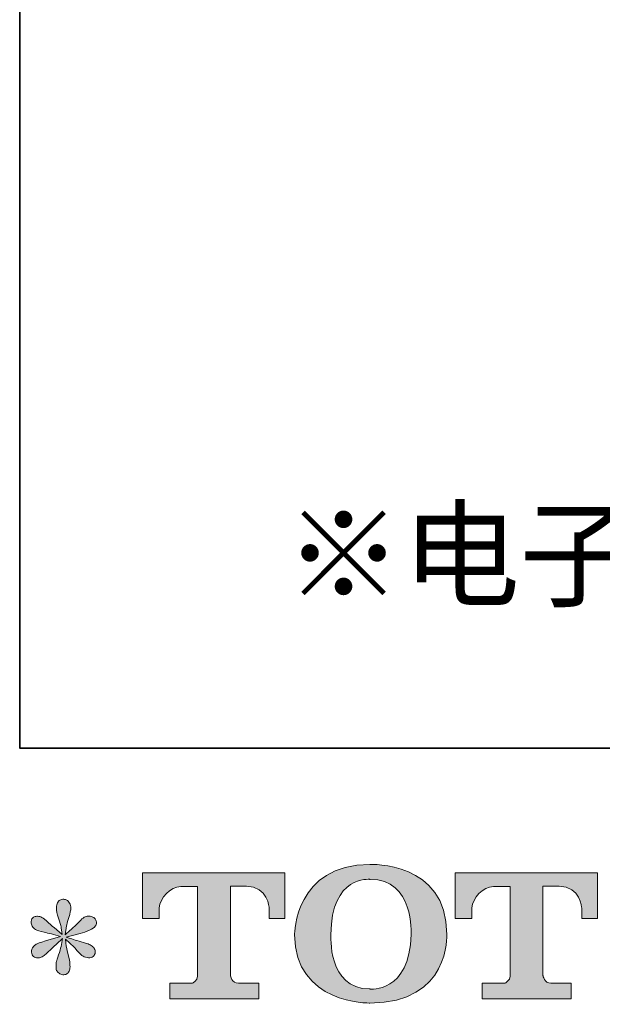
# Model space of a CAD drawing. Units: inches. Extents: x -2211 to 1142, y -1582 to 978.
# Drawn here: x -2211 to -1933, y -1575 to -1106 of the extents above; entities that cross this region are included whole.
import ezdxf

# ---------------------------------------------------------------- set-up
doc = ezdxf.new("R2010")
doc.units = ezdxf.units.IN
doc.header["$MEASUREMENT"] = 0
doc.layers.add('图层 1', color=7, linetype='Continuous')

msp = doc.modelspace()

# ---------------------------------------------------------------- hatches: boundary and pattern name
at = {"layer": '图层 1'}
h = msp.add_hatch(color=7, dxfattribs=at)
h.dxf.hatch_style = 2
edge = h.paths.add_edge_path()
edge.add_spline(control_points=[(-2024.47, -1541.9), (-2024.97, -1570.15), (-2044.16, -1567.94), (-2044.16, -1567.94), (-2064.53, -1567.94), (-2062.66, -1541.9), (-2062.66, -1541.9), (-2062.66, -1513.63), (-2044.08, -1515.65), (-2044.08, -1515.65), (-2022.76, -1515.49), (-2024.47, -1541.9), (-2024.47, -1541.9)], knot_values=[0, 0, 0, 0, 1, 1, 1, 2, 2, 2, 3, 3, 3, 4, 4, 4, 4], degree=3, periodic=0)
edge = h.paths.add_edge_path()
edge.add_spline(control_points=[(-2080.04, -1541.9), (-2080.04, -1575.24), (-2044.08, -1574.64), (-2044.08, -1574.64), (-2005.62, -1574.64), (-2007.38, -1541.9), (-2007.38, -1541.9), (-2007.38, -1506.83), (-2044.08, -1508.54), (-2044.08, -1508.54), (-2079.99, -1508.54), (-2080.04, -1541.9), (-2080.04, -1541.9)], knot_values=[0, 0, 0, 0, 1, 1, 1, 2, 2, 2, 3, 3, 3, 4, 4, 4, 4], degree=3, periodic=0)
h = msp.add_hatch(color=7, dxfattribs=at)
h.dxf.hatch_style = 2
edge = h.paths.add_edge_path()
edge.add_spline(control_points=[(-2152.63, -1534.34), (-2152.63, -1534.34), (-2152.63, -1512.61), (-2152.63, -1512.61), (-2152.63, -1512.61), (-2084.73, -1512.61), (-2084.73, -1512.61), (-2084.73, -1512.61), (-2084.73, -1534.34), (-2084.73, -1534.34), (-2084.73, -1534.34), (-2092.2, -1534.34), (-2092.2, -1534.34), (-2092.2, -1534.34), (-2092.2, -1529.28), (-2092.2, -1529.28), (-2092.2, -1529.28), (-2092.58, -1518.98), (-2103.02, -1518.98), (-2103.02, -1518.98), (-2110.65, -1518.98), (-2110.65, -1518.98), (-2110.65, -1518.98), (-2110.65, -1561.49), (-2110.65, -1561.49), (-2110.65, -1561.49), (-2110.02, -1565.19), (-2106.84, -1565.19), (-2106.84, -1565.19), (-2097.14, -1565.19), (-2097.14, -1565.19), (-2097.14, -1565.19), (-2097.14, -1572.7), (-2097.14, -1572.7), (-2097.14, -1572.7), (-2139.61, -1572.7), (-2139.61, -1572.7), (-2139.61, -1572.7), (-2139.61, -1565.19), (-2139.61, -1565.19), (-2139.61, -1565.19), (-2128.74, -1565.19), (-2128.74, -1565.19), (-2128.74, -1565.19), (-2126.32, -1563.9), (-2126.32, -1561.75), (-2126.32, -1559.57), (-2126.32, -1519.09), (-2126.32, -1519.09), (-2126.32, -1519.09), (-2129.32, -1519.09), (-2134.34, -1519.09), (-2139.37, -1519.09), (-2144.23, -1524.55), (-2144.65, -1529.28), (-2144.65, -1529.28), (-2144.65, -1534.32), (-2144.65, -1534.32), (-2144.65, -1534.32), (-2152.63, -1534.34), (-2152.63, -1534.34)], knot_values=[0, 0, 0, 0, 1, 1, 1, 2, 2, 2, 3, 3, 3, 4, 4, 4, 5, 5, 5, 6, 6, 6, 7, 7, 7, 8, 8, 8, 9, 9, 9, 10, 10, 10, 11, 11, 11, 12, 12, 12, 13, 13, 13, 14, 14, 14, 15, 15, 15, 16, 16, 16, 17, 17, 17, 18, 18, 18, 19, 19, 19, 20, 20, 20, 20], degree=3, periodic=0)
h = msp.add_hatch(color=7, dxfattribs=at)
h.dxf.hatch_style = 2
edge = h.paths.add_edge_path()
edge.add_spline(control_points=[(-2003.47, -1534.34), (-2003.47, -1534.34), (-2003.47, -1512.61), (-2003.47, -1512.61), (-2003.47, -1512.61), (-1935.55, -1512.61), (-1935.55, -1512.61), (-1935.55, -1512.61), (-1935.55, -1534.34), (-1935.55, -1534.34), (-1935.55, -1534.34), (-1943.02, -1534.34), (-1943.02, -1534.34), (-1943.02, -1534.34), (-1943.02, -1529.28), (-1943.02, -1529.28), (-1943.02, -1529.28), (-1943.4, -1518.98), (-1953.85, -1518.98), (-1953.85, -1518.98), (-1961.5, -1518.98), (-1961.5, -1518.98), (-1961.5, -1518.98), (-1961.5, -1561.49), (-1961.5, -1561.49), (-1961.5, -1561.49), (-1960.86, -1565.19), (-1957.68, -1565.19), (-1957.68, -1565.19), (-1948, -1565.19), (-1948, -1565.19), (-1948, -1565.19), (-1948, -1572.7), (-1948, -1572.7), (-1948, -1572.7), (-1990.44, -1572.7), (-1990.44, -1572.7), (-1990.44, -1572.7), (-1990.44, -1565.19), (-1990.44, -1565.19), (-1990.44, -1565.19), (-1979.58, -1565.19), (-1979.58, -1565.19), (-1979.58, -1565.19), (-1977.15, -1563.9), (-1977.15, -1561.75), (-1977.15, -1559.57), (-1977.15, -1519.09), (-1977.15, -1519.09), (-1977.15, -1519.09), (-1980.15, -1519.09), (-1985.17, -1519.09), (-1990.2, -1519.09), (-1995.05, -1524.55), (-1995.49, -1529.28), (-1995.49, -1529.28), (-1995.49, -1534.32), (-1995.49, -1534.32), (-1995.49, -1534.32), (-2003.47, -1534.34), (-2003.47, -1534.34)], knot_values=[0, 0, 0, 0, 1, 1, 1, 2, 2, 2, 3, 3, 3, 4, 4, 4, 5, 5, 5, 6, 6, 6, 7, 7, 7, 8, 8, 8, 9, 9, 9, 10, 10, 10, 11, 11, 11, 12, 12, 12, 13, 13, 13, 14, 14, 14, 15, 15, 15, 16, 16, 16, 17, 17, 17, 18, 18, 18, 19, 19, 19, 20, 20, 20, 20], degree=3, periodic=0)
h = msp.add_hatch(color=7, dxfattribs=at)
h.dxf.hatch_style = 2
edge = h.paths.add_edge_path()
edge.add_spline(control_points=[(-2191.78, -1542.93), (-2191.78, -1542.93), (-2198.95, -1545.05), (-2198.95, -1545.05), (-2201.36, -1545.79), (-2202.83, -1546.31), (-2203.36, -1546.63), (-2203.88, -1546.94), (-2204.25, -1547.23), (-2204.46, -1547.49), (-2205.35, -1548.49), (-2205.72, -1549.46), (-2205.56, -1550.41), (-2205.41, -1551.35), (-2205.07, -1552.04), (-2204.54, -1552.46), (-2204.01, -1552.88), (-2203.36, -1553.09), (-2202.57, -1553.09), (-2202.05, -1553.14), (-2201.49, -1553.03), (-2200.92, -1552.77), (-2200.34, -1552.51), (-2199.75, -1552.14), (-2199.15, -1551.67), (-2198.54, -1551.2), (-2197.7, -1550.43), (-2196.63, -1549.38), (-2195.55, -1548.33), (-2194.66, -1547.49), (-2193.95, -1546.84), (-2193.24, -1546.18), (-2192.18, -1545.16), (-2190.76, -1543.79), (-2190.76, -1543.79), (-2191.47, -1547.65), (-2191.47, -1547.65), (-2191.68, -1548.7), (-2192.07, -1550.07), (-2192.65, -1551.72), (-2193.23, -1553.37), (-2193.54, -1554.37), (-2193.59, -1554.74), (-2193.8, -1555.58), (-2193.89, -1556.47), (-2193.87, -1557.39), (-2193.84, -1558.31), (-2193.67, -1558.99), (-2193.36, -1559.46), (-2193.04, -1559.94), (-2192.58, -1560.36), (-2191.98, -1560.7), (-2191.37, -1561.04), (-2190.76, -1561.17), (-2190.13, -1561.12), (-2189.5, -1561.12), (-2188.95, -1560.93), (-2188.47, -1560.54), (-2188, -1560.15), (-2187.63, -1559.62), (-2187.37, -1558.99), (-2187.21, -1558.41), (-2187.16, -1557.63), (-2187.21, -1556.6), (-2187.27, -1555.58), (-2187.4, -1554.48), (-2187.61, -1553.32), (-2187.61, -1553.32), (-2188.55, -1549.7), (-2188.55, -1549.7), (-2188.87, -1548.54), (-2189.13, -1546.71), (-2189.34, -1544.19), (-2189.34, -1544.19), (-2185.17, -1548.04), (-2185.17, -1548.04), (-2185.11, -1548.1), (-2184.65, -1548.65), (-2183.79, -1549.67), (-2182.92, -1550.7), (-2182.16, -1551.46), (-2181.5, -1551.96), (-2180.85, -1552.46), (-2180.02, -1552.77), (-2179.02, -1552.93), (-2178.03, -1553.14), (-2177.2, -1553.06), (-2176.54, -1552.69), (-2175.89, -1552.32), (-2175.45, -1551.77), (-2175.24, -1551.04), (-2175.03, -1550.3), (-2175.07, -1549.65), (-2175.36, -1549.04), (-2175.65, -1548.44), (-2176.08, -1547.91), (-2176.66, -1547.49), (-2177.24, -1547.07), (-2177.87, -1546.73), (-2178.55, -1546.47), (-2179.23, -1546.21), (-2180.32, -1545.87), (-2181.82, -1545.45), (-2183.32, -1545.03), (-2184.56, -1544.66), (-2185.56, -1544.34), (-2186.56, -1544.03), (-2187.74, -1543.63), (-2189.1, -1543.16), (-2189.1, -1543.16), (-2182.41, -1541.43), (-2182.41, -1541.43), (-2180.78, -1541.06), (-2179.27, -1540.56), (-2177.88, -1539.91), (-2176.49, -1539.25), (-2175.58, -1538.62), (-2175.16, -1538.04), (-2174.74, -1537.47), (-2174.55, -1536.91), (-2174.57, -1536.36), (-2174.6, -1535.81), (-2174.74, -1535.29), (-2175.01, -1534.81), (-2175.27, -1534.34), (-2175.68, -1533.97), (-2176.23, -1533.69), (-2176.78, -1533.4), (-2177.4, -1533.21), (-2178.08, -1533.16), (-2178.76, -1533.16), (-2179.39, -1533.29), (-2179.97, -1533.53), (-2180.55, -1533.76), (-2181.25, -1534.29), (-2182.09, -1535.13), (-2182.09, -1535.13), (-2184.62, -1537.65), (-2184.62, -1537.65), (-2185.67, -1538.7), (-2187.29, -1540.17), (-2189.5, -1542.06), (-2189.5, -1542.06), (-2188.79, -1537.89), (-2188.79, -1537.89), (-2188.74, -1537.26), (-2188.4, -1535.89), (-2187.77, -1533.79), (-2187.14, -1531.69), (-2186.79, -1530.27), (-2186.74, -1529.54), (-2186.74, -1528.49), (-2186.96, -1527.62), (-2187.41, -1526.94), (-2187.86, -1526.26), (-2188.29, -1525.81), (-2188.71, -1525.57), (-2189.13, -1525.34), (-2189.6, -1525.18), (-2190.13, -1525.13), (-2190.92, -1525.13), (-2191.53, -1525.26), (-2191.98, -1525.52), (-2192.42, -1525.78), (-2192.82, -1526.23), (-2193.16, -1526.83), (-2193.5, -1527.44), (-2193.67, -1528.22), (-2193.67, -1529.22), (-2193.72, -1530.54), (-2193.41, -1532.22), (-2192.73, -1534.24), (-2192.04, -1536.26), (-2191.62, -1537.62), (-2191.47, -1538.36), (-2191.31, -1539.09), (-2191.13, -1540.27), (-2190.92, -1541.9), (-2190.92, -1541.9), (-2194.77, -1538.67), (-2194.77, -1538.67), (-2195.09, -1538.46), (-2195.97, -1537.68), (-2197.41, -1536.31), (-2198.86, -1534.95), (-2199.91, -1534.11), (-2200.56, -1533.79), (-2201.22, -1533.48), (-2201.91, -1533.29), (-2202.65, -1533.24), (-2203.17, -1533.24), (-2203.7, -1533.34), (-2204.22, -1533.55), (-2204.75, -1533.76), (-2205.13, -1534.08), (-2205.37, -1534.5), (-2205.6, -1534.92), (-2205.72, -1535.44), (-2205.72, -1536.07), (-2205.72, -1536.7), (-2205.56, -1537.33), (-2205.25, -1537.94), (-2204.93, -1538.54), (-2204.42, -1539.07), (-2203.71, -1539.54), (-2203, -1540.01), (-2201.61, -1540.46), (-2199.54, -1540.88), (-2197.47, -1541.3), (-2194.88, -1541.98), (-2191.78, -1542.93)], knot_values=[0, 0, 0, 0, 1, 1, 1, 2, 2, 2, 3, 3, 3, 4, 4, 4, 5, 5, 5, 6, 6, 6, 7, 7, 7, 8, 8, 8, 9, 9, 9, 10, 10, 10, 11, 11, 11, 12, 12, 12, 13, 13, 13, 14, 14, 14, 15, 15, 15, 16, 16, 16, 17, 17, 17, 18, 18, 18, 19, 19, 19, 20, 20, 20, 21, 21, 21, 22, 22, 22, 23, 23, 23, 24, 24, 24, 25, 25, 25, 26, 26, 26, 27, 27, 27, 28, 28, 28, 29, 29, 29, 30, 30, 30, 31, 31, 31, 32, 32, 32, 33, 33, 33, 34, 34, 34, 35, 35, 35, 36, 36, 36, 37, 37, 37, 38, 38, 38, 39, 39, 39, 40, 40, 40, 41, 41, 41, 42, 42, 42, 43, 43, 43, 44, 44, 44, 45, 45, 45, 46, 46, 46, 47, 47, 47, 48, 48, 48, 49, 49, 49, 50, 50, 50, 51, 51, 51, 52, 52, 52, 53, 53, 53, 54, 54, 54, 55, 55, 55, 56, 56, 56, 57, 57, 57, 58, 58, 58, 59, 59, 59, 60, 60, 60, 61, 61, 61, 62, 62, 62, 63, 63, 63, 64, 64, 64, 65, 65, 65, 66, 66, 66, 67, 67, 67, 68, 68, 68, 69, 69, 69, 70, 70, 70, 70], degree=3, periodic=0)

# ---------------------------------------------------------------- linework, layer by layer
at = {"layer": '图层 1', "color": 7, "lineweight": 35}
msp.add_lwpolyline([(1141.59, -1453.07), (-2211.21, -1453.07), (-2211.21, 718.63), (1141.59, 718.63), (1141.59, -1453.07), (1141.59, -1453.07)], dxfattribs=at)
at = {"layer": '图层 1', "color": 7, "lineweight": 0}
for points, knots in [([(-2080.04, -1541.9), (-2080.04, -1575.24), (-2044.08, -1574.64), (-2044.08, -1574.64), (-2005.62, -1574.64), (-2007.38, -1541.9), (-2007.38, -1541.9), (-2007.38, -1506.83), (-2044.08, -1508.54), (-2044.08, -1508.54), (-2079.99, -1508.54), (-2080.04, -1541.9), (-2080.04, -1541.9)], [0, 0, 0, 0, 1, 1, 1, 2, 2, 2, 3, 3, 3, 4, 4, 4, 4]), ([(-2152.63, -1534.34), (-2152.63, -1534.34), (-2152.63, -1512.61), (-2152.63, -1512.61), (-2152.63, -1512.61), (-2084.73, -1512.61), (-2084.73, -1512.61), (-2084.73, -1512.61), (-2084.73, -1534.34), (-2084.73, -1534.34), (-2084.73, -1534.34), (-2092.2, -1534.34), (-2092.2, -1534.34), (-2092.2, -1534.34), (-2092.2, -1529.28), (-2092.2, -1529.28), (-2092.2, -1529.28), (-2092.58, -1518.98), (-2103.02, -1518.98), (-2103.02, -1518.98), (-2110.65, -1518.98), (-2110.65, -1518.98), (-2110.65, -1518.98), (-2110.65, -1561.49), (-2110.65, -1561.49), (-2110.65, -1561.49), (-2110.02, -1565.19), (-2106.84, -1565.19), (-2106.84, -1565.19), (-2097.14, -1565.19), (-2097.14, -1565.19), (-2097.14, -1565.19), (-2097.14, -1572.7), (-2097.14, -1572.7), (-2097.14, -1572.7), (-2139.61, -1572.7), (-2139.61, -1572.7), (-2139.61, -1572.7), (-2139.61, -1565.19), (-2139.61, -1565.19), (-2139.61, -1565.19), (-2128.74, -1565.19), (-2128.74, -1565.19), (-2128.74, -1565.19), (-2126.32, -1563.9), (-2126.32, -1561.75), (-2126.32, -1559.57), (-2126.32, -1519.09), (-2126.32, -1519.09), (-2126.32, -1519.09), (-2129.32, -1519.09), (-2134.34, -1519.09), (-2139.37, -1519.09), (-2144.23, -1524.55), (-2144.65, -1529.28), (-2144.65, -1529.28), (-2144.65, -1534.32), (-2144.65, -1534.32), (-2144.65, -1534.32), (-2152.63, -1534.34), (-2152.63, -1534.34)], [0, 0, 0, 0, 1, 1, 1, 2, 2, 2, 3, 3, 3, 4, 4, 4, 5, 5, 5, 6, 6, 6, 7, 7, 7, 8, 8, 8, 9, 9, 9, 10, 10, 10, 11, 11, 11, 12, 12, 12, 13, 13, 13, 14, 14, 14, 15, 15, 15, 16, 16, 16, 17, 17, 17, 18, 18, 18, 19, 19, 19, 20, 20, 20, 20]), ([(-2024.47, -1541.9), (-2024.97, -1570.15), (-2044.16, -1567.94), (-2044.16, -1567.94), (-2064.53, -1567.94), (-2062.66, -1541.9), (-2062.66, -1541.9), (-2062.66, -1513.63), (-2044.08, -1515.65), (-2044.08, -1515.65), (-2022.76, -1515.49), (-2024.47, -1541.9), (-2024.47, -1541.9)], [0, 0, 0, 0, 1, 1, 1, 2, 2, 2, 3, 3, 3, 4, 4, 4, 4]), ([(-2003.47, -1534.34), (-2003.47, -1534.34), (-2003.47, -1512.61), (-2003.47, -1512.61), (-2003.47, -1512.61), (-1935.55, -1512.61), (-1935.55, -1512.61), (-1935.55, -1512.61), (-1935.55, -1534.34), (-1935.55, -1534.34), (-1935.55, -1534.34), (-1943.02, -1534.34), (-1943.02, -1534.34), (-1943.02, -1534.34), (-1943.02, -1529.28), (-1943.02, -1529.28), (-1943.02, -1529.28), (-1943.4, -1518.98), (-1953.85, -1518.98), (-1953.85, -1518.98), (-1961.5, -1518.98), (-1961.5, -1518.98), (-1961.5, -1518.98), (-1961.5, -1561.49), (-1961.5, -1561.49), (-1961.5, -1561.49), (-1960.86, -1565.19), (-1957.68, -1565.19), (-1957.68, -1565.19), (-1948, -1565.19), (-1948, -1565.19), (-1948, -1565.19), (-1948, -1572.7), (-1948, -1572.7), (-1948, -1572.7), (-1990.44, -1572.7), (-1990.44, -1572.7), (-1990.44, -1572.7), (-1990.44, -1565.19), (-1990.44, -1565.19), (-1990.44, -1565.19), (-1979.58, -1565.19), (-1979.58, -1565.19), (-1979.58, -1565.19), (-1977.15, -1563.9), (-1977.15, -1561.75), (-1977.15, -1559.57), (-1977.15, -1519.09), (-1977.15, -1519.09), (-1977.15, -1519.09), (-1980.15, -1519.09), (-1985.17, -1519.09), (-1990.2, -1519.09), (-1995.05, -1524.55), (-1995.49, -1529.28), (-1995.49, -1529.28), (-1995.49, -1534.32), (-1995.49, -1534.32), (-1995.49, -1534.32), (-2003.47, -1534.34), (-2003.47, -1534.34)], [0, 0, 0, 0, 1, 1, 1, 2, 2, 2, 3, 3, 3, 4, 4, 4, 5, 5, 5, 6, 6, 6, 7, 7, 7, 8, 8, 8, 9, 9, 9, 10, 10, 10, 11, 11, 11, 12, 12, 12, 13, 13, 13, 14, 14, 14, 15, 15, 15, 16, 16, 16, 17, 17, 17, 18, 18, 18, 19, 19, 19, 20, 20, 20, 20]), ([(-2191.78, -1542.93), (-2191.78, -1542.93), (-2198.95, -1545.05), (-2198.95, -1545.05), (-2201.36, -1545.79), (-2202.83, -1546.31), (-2203.36, -1546.63), (-2203.88, -1546.94), (-2204.25, -1547.23), (-2204.46, -1547.49), (-2205.35, -1548.49), (-2205.72, -1549.46), (-2205.56, -1550.41), (-2205.41, -1551.35), (-2205.07, -1552.04), (-2204.54, -1552.46), (-2204.01, -1552.88), (-2203.36, -1553.09), (-2202.57, -1553.09), (-2202.05, -1553.14), (-2201.49, -1553.03), (-2200.92, -1552.77), (-2200.34, -1552.51), (-2199.75, -1552.14), (-2199.15, -1551.67), (-2198.54, -1551.2), (-2197.7, -1550.43), (-2196.63, -1549.38), (-2195.55, -1548.33), (-2194.66, -1547.49), (-2193.95, -1546.84), (-2193.24, -1546.18), (-2192.18, -1545.16), (-2190.76, -1543.79), (-2190.76, -1543.79), (-2191.47, -1547.65), (-2191.47, -1547.65), (-2191.68, -1548.7), (-2192.07, -1550.07), (-2192.65, -1551.72), (-2193.23, -1553.37), (-2193.54, -1554.37), (-2193.59, -1554.74), (-2193.8, -1555.58), (-2193.89, -1556.47), (-2193.87, -1557.39), (-2193.84, -1558.31), (-2193.67, -1558.99), (-2193.36, -1559.46), (-2193.04, -1559.94), (-2192.58, -1560.36), (-2191.98, -1560.7), (-2191.37, -1561.04), (-2190.76, -1561.17), (-2190.13, -1561.12), (-2189.5, -1561.12), (-2188.95, -1560.93), (-2188.47, -1560.54), (-2188, -1560.15), (-2187.63, -1559.62), (-2187.37, -1558.99), (-2187.21, -1558.41), (-2187.16, -1557.63), (-2187.21, -1556.6), (-2187.27, -1555.58), (-2187.4, -1554.48), (-2187.61, -1553.32), (-2187.61, -1553.32), (-2188.55, -1549.7), (-2188.55, -1549.7), (-2188.87, -1548.54), (-2189.13, -1546.71), (-2189.34, -1544.19), (-2189.34, -1544.19), (-2185.17, -1548.04), (-2185.17, -1548.04), (-2185.11, -1548.1), (-2184.65, -1548.65), (-2183.79, -1549.67), (-2182.92, -1550.7), (-2182.16, -1551.46), (-2181.5, -1551.96), (-2180.85, -1552.46), (-2180.02, -1552.77), (-2179.02, -1552.93), (-2178.03, -1553.14), (-2177.2, -1553.06), (-2176.54, -1552.69), (-2175.89, -1552.32), (-2175.45, -1551.77), (-2175.24, -1551.04), (-2175.03, -1550.3), (-2175.07, -1549.65), (-2175.36, -1549.04), (-2175.65, -1548.44), (-2176.08, -1547.91), (-2176.66, -1547.49), (-2177.24, -1547.07), (-2177.87, -1546.73), (-2178.55, -1546.47), (-2179.23, -1546.21), (-2180.32, -1545.87), (-2181.82, -1545.45), (-2183.32, -1545.03), (-2184.56, -1544.66), (-2185.56, -1544.34), (-2186.56, -1544.03), (-2187.74, -1543.63), (-2189.1, -1543.16), (-2189.1, -1543.16), (-2182.41, -1541.43), (-2182.41, -1541.43), (-2180.78, -1541.06), (-2179.27, -1540.56), (-2177.88, -1539.91), (-2176.49, -1539.25), (-2175.58, -1538.62), (-2175.16, -1538.04), (-2174.74, -1537.47), (-2174.55, -1536.91), (-2174.57, -1536.36), (-2174.6, -1535.81), (-2174.74, -1535.29), (-2175.01, -1534.81), (-2175.27, -1534.34), (-2175.68, -1533.97), (-2176.23, -1533.69), (-2176.78, -1533.4), (-2177.4, -1533.21), (-2178.08, -1533.16), (-2178.76, -1533.16), (-2179.39, -1533.29), (-2179.97, -1533.53), (-2180.55, -1533.76), (-2181.25, -1534.29), (-2182.09, -1535.13), (-2182.09, -1535.13), (-2184.62, -1537.65), (-2184.62, -1537.65), (-2185.67, -1538.7), (-2187.29, -1540.17), (-2189.5, -1542.06), (-2189.5, -1542.06), (-2188.79, -1537.89), (-2188.79, -1537.89), (-2188.74, -1537.26), (-2188.4, -1535.89), (-2187.77, -1533.79), (-2187.14, -1531.69), (-2186.79, -1530.27), (-2186.74, -1529.54), (-2186.74, -1528.49), (-2186.96, -1527.62), (-2187.41, -1526.94), (-2187.86, -1526.26), (-2188.29, -1525.81), (-2188.71, -1525.57), (-2189.13, -1525.34), (-2189.6, -1525.18), (-2190.13, -1525.13), (-2190.92, -1525.13), (-2191.53, -1525.26), (-2191.98, -1525.52), (-2192.42, -1525.78), (-2192.82, -1526.23), (-2193.16, -1526.83), (-2193.5, -1527.44), (-2193.67, -1528.22), (-2193.67, -1529.22), (-2193.72, -1530.54), (-2193.41, -1532.22), (-2192.73, -1534.24), (-2192.04, -1536.26), (-2191.62, -1537.62), (-2191.47, -1538.36), (-2191.31, -1539.09), (-2191.13, -1540.27), (-2190.92, -1541.9), (-2190.92, -1541.9), (-2194.77, -1538.67), (-2194.77, -1538.67), (-2195.09, -1538.46), (-2195.97, -1537.68), (-2197.41, -1536.31), (-2198.86, -1534.95), (-2199.91, -1534.11), (-2200.56, -1533.79), (-2201.22, -1533.48), (-2201.91, -1533.29), (-2202.65, -1533.24), (-2203.17, -1533.24), (-2203.7, -1533.34), (-2204.22, -1533.55), (-2204.75, -1533.76), (-2205.13, -1534.08), (-2205.37, -1534.5), (-2205.6, -1534.92), (-2205.72, -1535.44), (-2205.72, -1536.07), (-2205.72, -1536.7), (-2205.56, -1537.33), (-2205.25, -1537.94), (-2204.93, -1538.54), (-2204.42, -1539.07), (-2203.71, -1539.54), (-2203, -1540.01), (-2201.61, -1540.46), (-2199.54, -1540.88), (-2197.47, -1541.3), (-2194.88, -1541.98), (-2191.78, -1542.93)], [0, 0, 0, 0, 1, 1, 1, 2, 2, 2, 3, 3, 3, 4, 4, 4, 5, 5, 5, 6, 6, 6, 7, 7, 7, 8, 8, 8, 9, 9, 9, 10, 10, 10, 11, 11, 11, 12, 12, 12, 13, 13, 13, 14, 14, 14, 15, 15, 15, 16, 16, 16, 17, 17, 17, 18, 18, 18, 19, 19, 19, 20, 20, 20, 21, 21, 21, 22, 22, 22, 23, 23, 23, 24, 24, 24, 25, 25, 25, 26, 26, 26, 27, 27, 27, 28, 28, 28, 29, 29, 29, 30, 30, 30, 31, 31, 31, 32, 32, 32, 33, 33, 33, 34, 34, 34, 35, 35, 35, 36, 36, 36, 37, 37, 37, 38, 38, 38, 39, 39, 39, 40, 40, 40, 41, 41, 41, 42, 42, 42, 43, 43, 43, 44, 44, 44, 45, 45, 45, 46, 46, 46, 47, 47, 47, 48, 48, 48, 49, 49, 49, 50, 50, 50, 51, 51, 51, 52, 52, 52, 53, 53, 53, 54, 54, 54, 55, 55, 55, 56, 56, 56, 57, 57, 57, 58, 58, 58, 59, 59, 59, 60, 60, 60, 61, 61, 61, 62, 62, 62, 63, 63, 63, 64, 64, 64, 65, 65, 65, 66, 66, 66, 67, 67, 67, 68, 68, 68, 69, 69, 69, 70, 70, 70, 70])]:
    msp.add_open_spline(points, degree=3, knots=knots, dxfattribs=at)

# ---------------------------------------------------------------- texts
at = {"layer": '图层 1', "color": 7, "insert": (-2084.73, -1381.28), "char_height": 41.1289, "attachment_point": 7}
msp.add_mtext('\\fSimHei|b0|i0|c0|p34;\\W1;※电子开关线连接后线长2000mm', dxfattribs=at)

doc.saveas('drawing.dxf')
